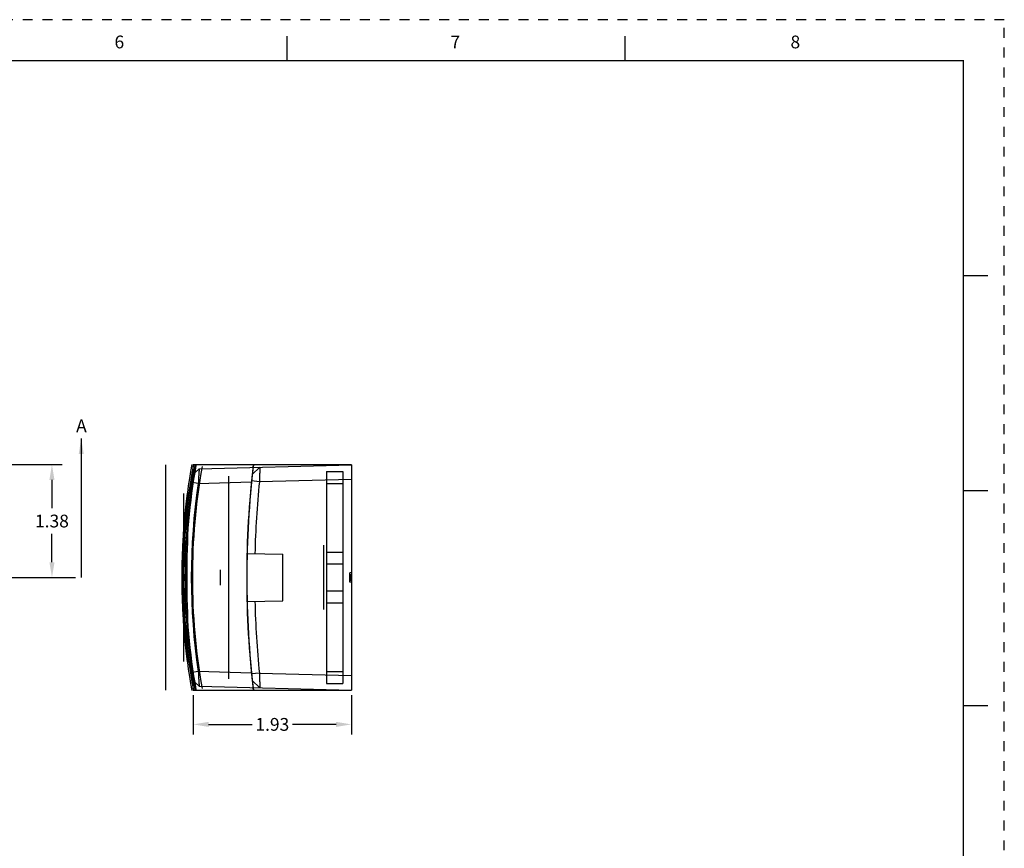
# Model space of a CAD drawing. Units: millimetres. Extents: x -1.3 to 32.7, y -0.3 to 21.8.
# Drawn here: x 20.7 to 32.7, y 11.6 to 21.8 of the extents above; entities that cross this region are included whole.
import ezdxf
from ezdxf.enums import TextEntityAlignment as Align

# ---------------------------------------------------------------- set-up
doc = ezdxf.new("R2010")
doc.units = ezdxf.units.MM
doc.header["$LTSCALE"] = 1.21
doc.header["$MEASUREMENT"] = 0
doc.header["$PDMODE"] = 3
doc.header["$PDSIZE"] = 0.3125
doc.linetypes.add('HIDDEN', pattern=[0.2, 0.1, -0.1])
doc.linetypes.add('PHANTOM', pattern=[0.8, 0.45, -0.05, 0.1, -0.05, 0.1, -0.05])
doc.layers.get('0').update_dxf_attribs({"color": 1, "linetype": 'CONTINUOUS'})
doc.layers.get('Defpoints').update_dxf_attribs({"linetype": 'CONTINUOUS'})
for name, color, linetype in [('02___PRT_ALL_AXES', 1, 'CONTINUOUS'), ('03___PRT_ALL_CURVES', 1, 'CONTINUOUS'), ('06___PRT_ALL_SURFS', 1, 'CONTINUOUS'), ('BORDER', 1, 'CONTINUOUS'), ('DEFAULT_3', 1, 'PHANTOM')]:
    doc.layers.add(name, color=color, linetype=linetype)
doc.styles.add('ROMAND', font='romand')
doc.styles.get("Standard").update_dxf_attribs({"font": 'txt', "width": 0.8})
doc.dimstyles.new('DIMSTYLE_2', dxfattribs={"dimtxt": 0.15625, "dimasz": 0.1875, "dimexe": 0.125, "dimexo": 0.0625, "dimgap": 0.078125, "dimtad": 0, "dimtih": 1, "dimtoh": 1, "dimzin": 4, "dimdsep": 46, "dimtxsty": 'STANDARD', "dimblk": '_FILLED', "dimblk1": '_FILLED', "dimblk2": '_FILLED', "dimcen": 0.09, "dimadec": 0, "dimazin": 0, "dimtp": 0.01, "dimtm": 0.01, "dimtfac": 1, "dimtofl": 0, "dimtmove": 0, "dimatfit": 3, "dimldrblk": '_FILLED', "dimfxl": 1, "dimtolj": 1, "dimtzin": 4, "dimarcsym": 0})
doc.dimstyles.get("Standard").update_dxf_attribs({"dimtxt": 0.12, "dimasz": 0.1875, "dimexe": 0.125, "dimexo": 0.0625, "dimgap": 0.09, "dimtad": 0, "dimtih": 1, "dimtoh": 1, "dimzin": 4, "dimdsep": 46, "dimtxsty": 'STANDARD', "dimcen": 0.09, "dimadec": 0, "dimazin": 0, "dimtp": 0.05, "dimtm": 0.05, "dimtfac": 1, "dimtofl": 0, "dimtmove": 0, "dimatfit": 3, "dimfxl": 1, "dimtolj": 1, "dimtzin": 4, "dimarcsym": 0})

# ---------------------------------------------------------------- blocks, each defined once
blk = doc.blocks.new('_FILLED')
at = {"color": 0, "linetype": 'ByBlock'}
blk.add_solid([(0, 0), (-1, 0.167), (-1, -0.167)], dxfattribs=at)
blk = doc.blocks.new('*D43')
at = {"color": 0, "linetype": 'Continuous', "lineweight": -2, "transparency": 16777216}
for p, q in [((22.815, 13.521), (22.815, 13.039)), ((24.749, 13.521), (24.749, 13.039)), ((23.002, 13.164), (23.537, 13.164)), ((24.561, 13.164), (24.027, 13.164))]:
    blk.add_line(p, q, dxfattribs=at)
at = {"layer": 'Defpoints', "color": 0, "linetype": 'Continuous', "transparency": 16777216}
for p in [(22.815, 13.584), (24.749, 13.584), (22.815, 13.164)]:
    blk.add_point(p, dxfattribs=at)
at = {"color": 0, "linetype": 'Continuous', "lineweight": -2, "transparency": 16777216, "xscale": 0.1875, "yscale": 0.1875, "zscale": 0.1875, "rotation": 180}
blk.add_blockref('_FILLED', (22.815, 13.164), dxfattribs=at)
at = {"color": 0, "linetype": 'Continuous', "lineweight": -2, "transparency": 16777216, "xscale": 0.1875, "yscale": 0.1875, "zscale": 0.1875}
blk.add_blockref('_FILLED', (24.749, 13.164), dxfattribs=at)
at = {"color": 0, "linetype": 'Continuous', "transparency": 16777216, "insert": (23.782, 13.242), "char_height": 0.1562, "attachment_point": 2}
blk.add_mtext('\\A1;1.93', dxfattribs=at)
blk = doc.blocks.new('*D48')
at = {"color": 0, "linetype": 'Continuous', "lineweight": -2, "transparency": 16777216}
for p, q in [((19.571, 16.343), (21.211, 16.343)), ((21.086, 16.156), (21.086, 15.809)), ((21.086, 15.149), (21.086, 15.496)), ((19.893, 14.962), (21.211, 14.962))]:
    blk.add_line(p, q, dxfattribs=at)
at = {"layer": 'Defpoints', "color": 0, "linetype": 'Continuous', "transparency": 16777216}
for p in [(19.509, 16.343), (21.086, 16.343), (19.831, 14.962)]:
    blk.add_point(p, dxfattribs=at)
at = {"color": 0, "linetype": 'Continuous', "lineweight": -2, "transparency": 16777216, "xscale": 0.1875, "yscale": 0.1875, "zscale": 0.1875}
for p, rotation in [((21.086, 16.343), 90), ((21.086, 14.962), 270)]:
    blk.add_blockref('_FILLED', p, dxfattribs=dict(at, rotation=rotation))
at = {"color": 0, "linetype": 'Continuous', "transparency": 16777216, "insert": (21.086, 15.731), "char_height": 0.1562, "attachment_point": 2}
blk.add_mtext('\\A1;1.38', dxfattribs=at)
blk = doc.blocks.new('10000007095')
at = {"linetype": 'Continuous'}
for p, q in [((25.25, 21.5), (25.25, 21.800001)), ((29.375, 21.5), (29.375, 21.800001)), ((33.5, 18.875), (33.799999, 18.875)), ((33.5, 16.25), (33.799999, 16.25)), ((33.5, 13.625), (33.799999, 13.625))]:
    blk.add_line(p, q, dxfattribs=at)
at = {"const_width": 0.015}
blk.add_lwpolyline([(33.5, 0.5), (33.5, 21.5), (0.5, 21.5), (0.5, 0.5)], close=True, dxfattribs=at)
at = {"layer": 'BORDER', "linetype": 'HIDDEN'}
for p, q in [((34, 22), (0, 22)), ((34, 0), (34, 22))]:
    blk.add_line(p, q, dxfattribs=at)
at = {"linetype": 'Continuous', "style": 'ROMAND'}
for s, p in [('6', (23.200001, 21.65)), ('7', (27.300001, 21.65)), ('8', (31.450001, 21.65))]:
    blk.add_text(s, height=0.156, rotation=0.000031, dxfattribs=at).set_placement(p, align=Align.CENTER)

msp = doc.modelspace()

# ---------------------------------------------------------------- linework, layer by layer
at = {"color": 7, "linetype": 'Continuous'}
for p, q in [((22.8873, 16.2911), (22.7927, 16.2083)), ((22.8873, 16.2912), (24.749, 16.3399)), ((22.8873, 16.2912), (22.8873, 16.2911)), ((23.6309, 16.3106), (23.5356, 16.2227)), ((23.6309, 16.3106), (23.6309, 16.3106)), ((24.749, 16.3399), (24.749, 15.0213)), ((23.6235, 16.1333), (23.5273, 16.1431)), ((24.749, 16.1628), (23.6235, 16.1333)), ((24.4458, 16.2579), (24.4458, 13.666)), ((24.6427, 16.2579), (24.6427, 13.666)), ((22.876, 16.114), (22.7803, 16.1284)), ((22.876, 16.114), (23.5261, 16.131)), ((22.7508, 15.9887), (22.741, 15.99)), ((22.7508, 15.9986), (22.7508, 15.9887)), ((22.762, 15.9986), (22.7508, 15.9986)), ((22.7607, 15.9887), (22.7508, 15.9887)), ((23.4717, 15.255), (23.9104, 15.2474)), ((23.9104, 14.6765), (23.9104, 15.2474)), ((24.749, 15.0213), (24.7293, 15.021)), ((24.7293, 14.9029), (24.7293, 15.021)), ((24.7293, 15.0033), (24.7391, 15.003)), ((24.7293, 14.9866), (24.7391, 14.9864)), ((24.7293, 14.9373), (24.7391, 14.9375)), ((24.7391, 15.003), (24.7391, 14.9209)), ((24.7293, 14.9206), (24.7391, 14.9209)), ((24.749, 14.9026), (24.7293, 14.9029)), ((24.749, 14.9026), (24.749, 13.584)), ((23.4716, 14.6689), (23.9104, 14.6765)), ((22.7508, 13.9352), (22.741, 13.9339)), ((22.7607, 13.9352), (22.7508, 13.9352)), ((22.7508, 13.9352), (22.7508, 13.9253)), ((22.762, 13.9253), (22.7508, 13.9253)), ((22.876, 13.8099), (22.7803, 13.7955)), ((23.5259, 13.7929), (22.876, 13.8099)), ((23.6234, 13.7906), (23.5272, 13.7808)), ((23.6234, 13.7906), (24.749, 13.7611)), ((22.8873, 13.6327), (22.7927, 13.7156)), ((22.8873, 13.6328), (22.8873, 13.6327)), ((22.8873, 13.6327), (24.749, 13.584)), ((23.6307, 13.6133), (23.5354, 13.7012)), ((23.6307, 13.6133), (23.6307, 13.6133))]:
    msp.add_line(p, q, dxfattribs=at)
at = {"color": 6, "linetype": 'Continuous'}
for p, q in [((24.4458, 16.2579), (24.6427, 16.2579)), ((24.4458, 16.1135), (24.6427, 16.1135)), ((24.4458, 15.2712), (24.6427, 15.2712)), ((24.4458, 15.1272), (24.6427, 15.1272)), ((24.4458, 14.7967), (24.6427, 14.7967)), ((24.4458, 14.6527), (24.6427, 14.6527)), ((24.4458, 13.8104), (24.6427, 13.8104)), ((24.4458, 13.666), (24.6427, 13.666))]:
    msp.add_line(p, q, dxfattribs=at)
at = {"color": 7, "linetype": 'Continuous'}
for centre, radius, start, end in [((30.5675, 14.9619), 7.874, 170.89225, 189.10776), ((35.279, 14.9611), 11.811, 173.86806, 186.12367), ((30.5678, 14.9619), 7.7777, 171.48174, 188.51826), ((35.2594, 14.9622), 11.6946, 174.25279, 178.57335), ((30.5675, 14.9619), 7.8937, 172.5167, 187.4833), ((30.5675, 14.9619), 7.8839, 172.5167, 187.4833), ((22.7508, 15.9887), 0.00984, 89.99977, 172.5167), ((35.2589, 14.96), 11.6941, 181.41836, 185.73905), ((22.7508, 13.9352), 0.00984, 187.4833, 270.00023)]:
    msp.add_arc(centre, radius, start, end, dxfattribs=at)
for points, knots in [([(22.8873, 16.2911), (22.887, 16.2909), (22.8871, 16.2894), (22.8866, 16.2869), (22.8864, 16.2824), (22.8858, 16.2765), (22.8853, 16.269), (22.8843, 16.2562), (22.8831, 16.2369), (22.8814, 16.2105), (22.8796, 16.1804), (22.8778, 16.1479), (22.8765, 16.1254), (22.876, 16.114)], [0, 0, 0, 0, 0.0060493, 0.0214442, 0.0461351, 0.0799039, 0.1223898, 0.1732098, 0.2977695, 0.448834, 0.6205927, 0.8067403, 1, 1, 1, 1]), ([(23.6309, 16.3106), (23.6306, 16.3104), (23.6307, 16.3089), (23.6303, 16.3064), (23.6301, 16.3019), (23.6297, 16.296), (23.6293, 16.2885), (23.6287, 16.2756), (23.6279, 16.2563), (23.6268, 16.2299), (23.6257, 16.1998), (23.6246, 16.1672), (23.6238, 16.1447), (23.6235, 16.1333)], [0, 0, 0, 0, 0.006048, 0.0214355, 0.0461085, 0.0798496, 0.1223028, 0.1730904, 0.2976019, 0.4486585, 0.620456, 0.8066738, 1, 1, 1, 1]), ([(22.876, 13.8099), (22.8765, 13.7985), (22.8778, 13.776), (22.8796, 13.7435), (22.8814, 13.7134), (22.8831, 13.687), (22.8843, 13.6677), (22.8853, 13.6549), (22.8858, 13.6474), (22.8864, 13.6414), (22.8866, 13.637), (22.8871, 13.6345), (22.8871, 13.633), (22.8873, 13.6328)], [0, 0, 0, 0, 0.1932807, 0.3794482, 0.5512206, 0.7022917, 0.8268497, 0.8776654, 0.9201446, 0.9539045, 0.978585, 0.9939676, 1, 1, 1, 1]), ([(23.6234, 13.7906), (23.6237, 13.7792), (23.6244, 13.7567), (23.6255, 13.7241), (23.6266, 13.694), (23.6277, 13.6676), (23.6285, 13.6483), (23.6291, 13.6354), (23.6295, 13.6279), (23.6299, 13.622), (23.6301, 13.6175), (23.6305, 13.615), (23.6304, 13.6135), (23.6307, 13.6133)], [0, 0, 0, 0, 0.1933489, 0.3795877, 0.5513998, 0.7024632, 0.8269728, 0.8777558, 0.9202018, 0.9539334, 0.9785953, 0.9939696, 1, 1, 1, 1])]:
    msp.add_open_spline(points, degree=3, knots=knots, dxfattribs=at)
at = {"layer": '02___PRT_ALL_AXES', "color": 7, "linetype": 'Continuous'}
msp.add_line((24.749, 15.0213), (24.749, 14.9026), dxfattribs=at)
at = {"layer": '03___PRT_ALL_CURVES', "color": 4, "linetype": 'Continuous'}
for p, q in [((22.4747, 16.3399), (22.4747, 13.584)), ((24.749, 16.3399), (22.815, 16.3399)), ((24.749, 16.3399), (24.749, 13.584)), ((23.2478, 13.7218), (23.2478, 16.2021)), ((22.6935, 15.9887), (22.6935, 15.5191)), ((24.4112, 14.5682), (24.4112, 15.3557)), ((23.1446, 15.056), (23.1446, 14.8679)), ((22.6935, 14.4048), (22.6935, 13.9352)), ((22.815, 13.584), (24.749, 13.584))]:
    msp.add_line(p, q, dxfattribs=at)
for centre, radius, start, end in [((30.5675, 14.9619), 7.874, 169.92134, 170.89223), ((34.5453, 14.9619), 11.811, 173.30023, 173.90617), ((35.279, 14.9611), 11.811, 173.29614, 173.86806), ((30.5675, 14.9619), 7.874, 189.10776, 190.07866), ((34.5453, 14.9619), 11.811, 186.09383, 186.69977), ((35.279, 14.9611), 11.811, 186.12367, 186.69567)]:
    msp.add_arc(centre, radius, start, end, dxfattribs=at)
at = {"layer": '06___PRT_ALL_SURFS', "color": 7, "linetype": 'Continuous'}
for centre, radius, start, end in [((30.5675, 14.9619), 7.8937, 169.92134, 190.07866), ((30.5675, 14.9619), 7.872, 169.92134, 190.07866), ((30.5675, 14.9619), 7.8543, 169.92134, 190.07866), ((30.5675, 14.9619), 7.8406, 169.92134, 190.07866), ((34.5453, 14.9619), 11.811, 173.30023, 186.69977), ((30.5675, 14.9619), 7.7638, 169.92134, 190.07866), ((35.279, 14.9611), 11.811, 173.29614, 186.69567), ((35.279, 14.9611), 11.8091, 173.29614, 186.69567)]:
    msp.add_arc(centre, radius, start, end, dxfattribs=at)
at = {"layer": 'DEFAULT_3', "color": 1, "linetype": 'PHANTOM'}
msp.add_line((6.7062, 14.9619), (21.4442, 14.9619), dxfattribs=at)

# ---------------------------------------------------------------- block references
at = {"xscale": 1.002404003521015, "yscale": 1.002404003521015, "zscale": 1.002404003521015}
msp.add_blockref('10000007095', (-1.3453, -0.2633), dxfattribs=at)

# ---------------------------------------------------------------- texts
at = {"color": 1, "linetype": 'Continuous', "insert": (21.3817, 16.8963), "char_height": 0.1562, "width": 0.125, "attachment_point": 1, "line_spacing_factor": 0.9}
msp.add_mtext('A', dxfattribs=at)

# ---------------------------------------------------------------- dimensions: what is measured, and where the dimension line sits
at = {"color": 1, "linetype": 'Continuous'}
for base, p1, p2, angle, picture, middle in [((21.0864, 16.3433), (19.8308, 14.9619), (19.5087, 16.3433), 90, '*D48', (21.0864, 15.6526)), ((22.815, 13.1636), (24.749, 13.584), (22.815, 13.584), 180, '*D43', (23.782, 13.1636))]:
    dim = msp.add_linear_dim(base=base, p1=p1, p2=p2, angle=angle, dimstyle='DIMSTYLE_2', dxfattribs=at)
    dim.commit()
    dim.dimension.update_dxf_attribs({"geometry": picture, "text_midpoint": middle, "dimtype": 160})

# ---------------------------------------------------------------- leaders
msp.add_leader([(21.4442, 16.662), (21.4442, 14.9619)], dimstyle='STANDARD', override={"dimtad": 0}, dxfattribs=at)

doc.saveas('drawing.dxf')
